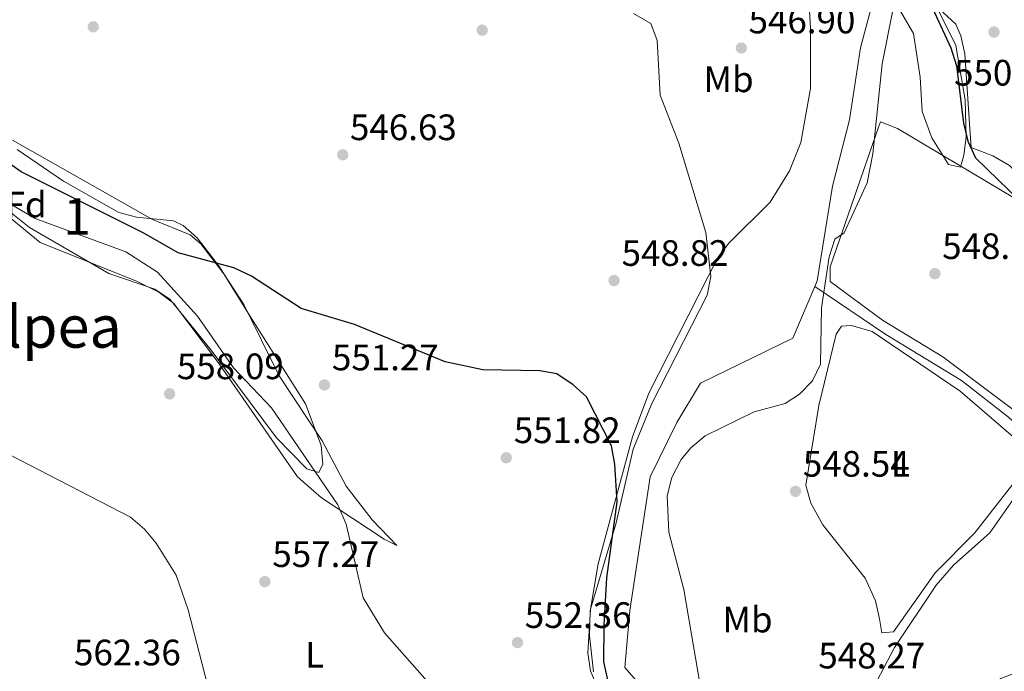
# Model space of a CAD drawing. Units: metres. Extents: x 621133 to 628044, y 4724866 to 4729616.
# Drawn here: x 623461 to 623730, y 4727918 to 4728096 of the extents above; entities that cross this region are included whole.
import ezdxf
from ezdxf.enums import TextEntityAlignment as Align

# ---------------------------------------------------------------- set-up
doc = ezdxf.new("R2010")
doc.units = ezdxf.units.M
doc.header["$MEASUREMENT"] = 0
doc.linetypes.add('DGN Style 2', pattern=[86.15870000000001, 51.69522000000001, -34.46348])
doc.linetypes.add('DGN Style 3', pattern=[120.62218000000001, 86.15870000000001, -34.46348])
for name, color, linetype, lineweight in [('Nivel 11', 7, 'Continuous', 0), ('Nivel 20', 7, 'Continuous', 0), ('Nivel 35', 7, 'Continuous', 0), ('Nivel 36', 7, 'Continuous', 0), ('Nivel 37', 7, 'Continuous', 0), ('Nivel 4', 7, 'Continuous', 0), ('Nivel 41', 7, 'Continuous', 0), ('Nivel 45', 7, 'Continuous', 0), ('Nivel 48', 7, 'Continuous', 0), ('Nivel 5', 7, 'Continuous', 0), ('Nivel 57', 7, 'Continuous', 0), ('Nivel 7', 7, 'Continuous', 0)]:
    doc.layers.add(name, color=color, linetype=linetype, lineweight=lineweight)
doc.styles.add('Style-Arial', font='txt')
doc.styles.add('Style-Arial Narrow', font='txt')
doc.styles.add('Style-Times New Roman', font='txt')

# ---------------------------------------------------------------- blocks, each defined once
blk = doc.blocks.new('5PATER')
at = {"layer": 'Nivel 7', "linetype": 'Continuous', "lineweight": 0}
h = blk.add_hatch(color=51, dxfattribs=at)
edge = h.paths.add_edge_path()
edge.add_ellipse((0.004121594130992889, -0.001983027905225754), major_axis=(-1.095731442372465, -1.110710699892244), ratio=0.9994222409660318, start_angle=0, end_angle=360)

msp = doc.modelspace()

# ---------------------------------------------------------------- linework, layer by layer
at = {"layer": 'Nivel 11', "color": 142, "linetype": 'Continuous', "lineweight": 13}
for points in [[(623678.4899999984, 4728022.76, 546.74), (623679.1099999994, 4728024.23, 546.73), (623683.2800000012, 4728050.07, 546.59), (623687.9600000009, 4728068.24, 546.45), (623690.9299999997, 4728087.890000001, 546.04), (623694.6000000015, 4728101.57, 546.04), (623694.5, 4728110.310000001, 546.04), (623683.8999999985, 4728122.76, 546.04), (623683.0199999996, 4728122.790000001, 546.03)], [(623705.1400000006, 4727848.449999999, 549.23), (623696.870000001, 4727857.98, 548.64), (623667.1400000006, 4727884.689999999, 548.09), (623634.0100000016, 4727910.300000001, 547.95), (623626.6600000001, 4727918.74, 547.95), (623627.9699999988, 4727934.310000001, 547.82), (623633.5, 4727970.83, 547.54), (623640.7800000012, 4727985.619999999, 547.54), (623647.2600000016, 4727996.35, 547.27), (623672.4800000004, 4728008.59, 546.86), (623678.4899999984, 4728022.76, 546.74)]]:
    msp.add_polyline3d(points, dxfattribs=at)
at = {"layer": 'Nivel 11', "color": 142, "linetype": 'DGN Style 3', "lineweight": 13}
msp.add_polyline3d([(623785.0899999999, 4727954.220000001, 550.25), (623779.7399999984, 4727955.859999999, 549.84), (623775.4400000013, 4727958.220000001, 549.63), (623767.9699999988, 4727965.16, 549.62), (623761.620000001, 4727969.040000001, 549.41), (623754.6000000015, 4727972.609999999, 549.16), (623742.3999999985, 4727976.939999999, 548.75), (623731.3299999982, 4727987.07, 548.37), (623718.4699999988, 4727997.07, 548.15), (623697.8900000006, 4728009.66, 547.11), (623678.4899999984, 4728022.76, 546.74)], dxfattribs=at)
at = {"layer": 'Nivel 20', "color": 7, "linetype": 'DGN Style 2', "lineweight": 0}
msp.add_polyline3d([(623800.7600000016, 4727977.460000001, 552.28), (623755.9499999993, 4728026.75, 551.73), (623752.129999999, 4728033.630000001, 552.5), (623739.9899999984, 4728046.810000001, 551.73), (623731.620000001, 4728055.76, 551.51), (623727.0599999987, 4728058.369999999, 551.51), (623721.1700000018, 4728060.699999999, 551.29)], dxfattribs=at)
at = {"layer": 'Nivel 35', "color": 92, "linetype": 'DGN Style 3', "lineweight": 0}
for points in [[(623618.1000000015, 4727917.59, 554.32), (623616.9600000009, 4727927.4, 554.15), (623617.1999999993, 4727934.130000001, 553.95), (623619.3200000003, 4727947.09, 553.5600000000001), (623628.75, 4727981.73, 553.3000000000001), (623633.1999999993, 4727993.58, 552.85), (623651.9899999984, 4728030.609999999, 551.37), (623654.9600000009, 4728034.560000001, 551.24), (623666.3099999987, 4728045.699999999, 550.83), (623671.5700000003, 4728054.25, 550.96), (623674.6400000006, 4728062, 551.1), (623677.3000000007, 4728076.790000001, 550.88), (623677.25, 4728093.15, 550.5600000000001), (623676.6900000013, 4728104.65, 551.1)], [(623710.8399999999, 4728100.790000001, 554.1), (623716.9499999993, 4728088.51, 553.5600000000001), (623719.4699999988, 4728073.65, 553.57), (623719.7800000012, 4728063.52, 553.5), (623719.1400000006, 4728058.540000001, 553.38), (623718.1999999993, 4728055.27, 553.28), (623714.9600000009, 4728055.98, 552.8100000000001), (623710.4299999997, 4728063.279999999, 552.19), (623707.7899999991, 4728070.49, 552.19), (623707.25, 4728079.859999999, 551.92), (623705.3999999985, 4728091.779999999, 551.92), (623701.9400000013, 4728097.710000001, 551.74)], [(623699.7800000012, 4728098.1, 551.65), (623696.8200000003, 4728083.460000001, 551.63), (623694.3000000007, 4728058.970000001, 551.91), (623692.8000000007, 4728050.970000001, 551.75), (623686.4400000013, 4728037.41, 550.83), (623683.8999999985, 4728035.68, 550.83), (623682.3999999985, 4728030.83, 550.83), (623680.2899999991, 4728016.880000001, 550.83), (623680.0500000007, 4728001.529999999, 550.83), (623677.879999999, 4727997.02, 550.83), (623674.3000000007, 4727993.369999999, 550.83), (623670.379999999, 4727990.76, 550.83), (623661.879999999, 4727988.52, 551.1), (623648.5599999987, 4727982.02, 551.48), (623644.6600000001, 4727978.73, 551.58), (623642, 4727975.5, 551.65), (623639.4200000018, 4727970.619999999, 551.6800000000001), (623638.1799999997, 4727965.640000001, 551.65), (623638.6099999994, 4727955.699999999, 551.63), (623642.6999999993, 4727940.07, 551.9), (623647.1999999993, 4727913.970000001, 552.12)], [(623460.7600000016, 4728060.07, 555.44), (623473.4600000009, 4728051.51, 555.34), (623488.5399999991, 4728042.949999999, 555.12), (623493.3200000003, 4728041.68, 555.21), (623503.4699999988, 4728040.65, 555.61), (623506.0599999987, 4728039.33, 555.66), (623509.8999999985, 4728036, 555.69), (623516.0399999991, 4728028.130000001, 555.67), (623524.6900000013, 4728013.970000001, 555.39), (623539.4600000009, 4727990.699999999, 557.03), (623543.7399999984, 4727979.380000001, 557.92), (623544.1799999997, 4727974.25, 558.37), (623543.0899999999, 4727971.99, 558.67), (623539.8200000003, 4727972.970000001, 558.54), (623531.5199999996, 4727981.449999999, 557.58), (623513.7100000009, 4728005.310000001, 558.94), (623502.4600000009, 4728019.25, 558.12), (623498.3299999982, 4728021.960000001, 558.28), (623485.75, 4728026.290000001, 558.94), (623464.1700000018, 4728038.790000001, 560.78), (623459.1499999985, 4728042.869999999, 560.84)]]:
    msp.add_polyline3d(points, dxfattribs=at)
at = {"layer": 'Nivel 36', "color": 92, "linetype": 'Continuous', "lineweight": 0}
for points in [[(623721.1700000018, 4728060.699999999, 551.33), (623720.6700000018, 4728067.09, 550.38), (623719.370000001, 4728086.26, 551.19), (623718.3599999994, 4728091.130000001, 551.3000000000001), (623716.9299999997, 4728094.33, 551.33), (623713.4800000004, 4728097.48, 551.33), (623711.3099999987, 4728101.08, 551.33), (623709.8500000015, 4728105.859999999, 551.21), (623708.5199999996, 4728116.630000001, 551.0600000000001)], [(623628.9800000004, 4728097.25, 547.7), (623633.7100000009, 4728094.529999999, 547.4300000000001), (623635.4699999988, 4728089.869999999, 547.4300000000001), (623636.2800000012, 4728074.960000001, 546.88), (623641.3399999999, 4728061.800000001, 546.34), (623648.7100000009, 4728037.460000001, 546.79), (623650.0899999999, 4728025.460000001, 547.5600000000001), (623649.0899999999, 4728020.33, 548.25), (623633.9499999993, 4727990.77, 548.79), (623628.8500000015, 4727978.33, 548.84), (623624.25, 4727958.23, 550.02), (623617.2899999991, 4727934.699999999, 552.2), (623616.4800000004, 4727922.67, 552.26), (623617.2800000012, 4727917.859999999, 552.34), (623621.0700000003, 4727908.58, 552.61)], [(623824, 4727951.790000001, 552.15), (623811.5899999999, 4727952.92, 551.1), (623797.75, 4727955.48, 551.41), (623779.3900000006, 4727960.98, 551.1), (623769.8900000006, 4727967.77, 550.38), (623761.4499999993, 4727973.130000001, 550.51), (623747.1000000015, 4727979.619999999, 549.92), (623739.4699999988, 4727983.939999999, 549.58), (623713.3999999985, 4728003.540000001, 548.0600000000001), (623696.9800000004, 4728013.58, 547.37), (623682.6799999997, 4728024.060000001, 547.65), (623682.629999999, 4728028.109999999, 547.51), (623695.8200000003, 4728066.210000001, 547.24), (623696.4400000013, 4728067.699999999, 546.69), (623700.9899999984, 4728065.869999999, 546.88), (623737.2100000009, 4728044.32, 549.97), (623743.2600000016, 4728037.57, 550.24), (623755.9499999993, 4728026.75, 550.92)], [(623458.3599999994, 4728041.890000001, 557.11), (623467.0899999999, 4728034.720000001, 557.35), (623493.379999999, 4728024.15, 557.02), (623499.3999999985, 4728021.17, 557.0600000000001), (623503.4499999993, 4728018.189999999, 557.19), (623515.4400000013, 4728002.23, 557.39), (623537.25, 4727970.790000001, 555.97), (623543.8399999999, 4727965.1, 555.44), (623560.9800000004, 4727953.800000001, 554.03), (623564.379999999, 4727952.040000001, 553.78), (623557.6499999985, 4727959.050000001, 552.5), (623550.5500000007, 4727968.210000001, 552.44), (623544.0100000016, 4727980.57, 552.15), (623532.2800000012, 4727998.34, 551.33), (623522.6700000018, 4728017.83, 550.78), (623517.2199999988, 4728026.140000001, 549.88), (623510.8900000006, 4728034.359999999, 548.15), (623507.9499999993, 4728036.84, 547.51), (623497.6700000018, 4728040.98, 546.96), (623459.4699999988, 4728062.689999999, 546.15)], [(623732.5799999982, 4727981.75, 549.39), (623736.0300000012, 4727978.17, 549.39), (623736.7100000009, 4727975.189999999, 549.39), (623734.1499999985, 4727970.91, 549.51), (623722.0199999996, 4727955.41, 549.53), (623711.2800000012, 4727944.619999999, 549.39), (623699.9600000009, 4727928.5, 549.26), (623696.7699999996, 4727928.25, 549.12), (623696.0899999999, 4727932.08, 549.53), (623695.0500000007, 4727936.939999999, 549.09), (623692.2399999984, 4727943.119999999, 548.87), (623680.6499999985, 4727957.68, 548.58), (623677.379999999, 4727963.609999999, 548.58), (623675.9800000004, 4727968.48, 548.58), (623679.5899999999, 4727990.300000001, 548.54), (623684.2899999991, 4728009.73, 548.44), (623685.75, 4728011.880000001, 548.17), (623688.5199999996, 4728012.130000001, 548.17), (623694.0799999982, 4728010.49, 548.17), (623718.1099999994, 4727994.17, 548.1800000000001), (623732.5799999982, 4727981.75, 549.39)], [(623739.5199999996, 4727919.73, 549.38), (623729.2300000004, 4727915.73, 549.47), (623710.2600000016, 4727901.640000001, 549.59), (623693.9800000004, 4727891.369999999, 549.96), (623687.7199999988, 4727880.050000001, 549.59), (623684.7199999988, 4727881.300000001, 549.59), (623683.6000000015, 4727885.550000001, 549.45), (623684.7399999984, 4727894.720000001, 549.58), (623700.2600000016, 4727924.25, 549.62), (623711.5500000007, 4727941.23, 549.83), (623716.3299999982, 4727946.68, 550), (623726.2399999984, 4727955.540000001, 549.59), (623740.2800000012, 4727975.529999999, 549.86)]]:
    msp.add_polyline3d(points, dxfattribs=at)
at = {"layer": 'Nivel 4', "color": 30, "linetype": 'Continuous', "lineweight": 30, "elevation": 550, "flags": 128}
for points in [[(623704.9699999988, 4728110.960000001), (623715.5899999999, 4728087.880000001), (623717.1099999994, 4728082.91), (623719.0899999999, 4728067.279999999), (623720.2199999988, 4728062.35), (623722.3200000003, 4728057.810000001), (623743.75, 4728037)], [(623621.9499999993, 4727915.369999999), (623620.9100000001, 4727920.279999999), (623620.9699999988, 4727930.390000001), (623621.6799999997, 4727943.26), (623624.5, 4727963.93), (623623.879999999, 4727974.23), (623622.9499999993, 4727979.25), (623616.1600000001, 4727992.66), (623612.5, 4727995.92), (623608.0599999987, 4727998.890000001), (623603.4299999997, 4727999.710000001), (623587.8200000003, 4727999.98), (623577.5799999982, 4728002.140000001), (623552.8399999999, 4728012.33), (623538.2800000012, 4728016.75), (623524.7199999988, 4728025.59), (623519.9299999997, 4728027.82), (623504.6999999993, 4728031.93), (623495.370000001, 4728037.32), (623461.8999999985, 4728053.99), (623453.5, 4728059.84)]]:
    msp.add_lwpolyline(points, dxfattribs=at)
at = {"layer": 'Nivel 5', "color": 30, "linetype": 'Continuous', "lineweight": 0, "flags": 128}
for points, elevation in [([(623575.4100000001, 4727911.92), (623561.0700000003, 4727928.18), (623555.1900000013, 4727937.77), (623550.5799999982, 4727957.869999999), (623548.25, 4727963.130000001), (623530.1700000018, 4727989.65), (623519.7800000012, 4728000.5), (623510.0100000016, 4728014.67), (623499.1099999994, 4728026.67), (623490.4200000018, 4728032.17), (623465.6499999985, 4728041.27), (623456.25, 4728046.869999999)], 555), ([(623458.4499999993, 4727976.970000001), (623491.6999999993, 4727959.790000001), (623495.5399999991, 4727956.540000001), (623498.7300000004, 4727952.689999999), (623504.1600000001, 4727943.960000001), (623507.4200000018, 4727934.470000001), (623512.8099999987, 4727913.68)], 560)]:
    msp.add_lwpolyline(points, dxfattribs=dict(at, elevation=elevation))
at = {"layer": 'Nivel 57', "color": 92, "linetype": 'DGN Style 3', "lineweight": 0}
for points in [[(623676.6900000013, 4728104.65, 551.1), (623677.25, 4728093.15, 550.5600000000001), (623677.3000000007, 4728076.790000001, 550.88), (623674.6400000006, 4728062, 551.1), (623671.5700000003, 4728054.25, 550.96), (623666.3099999987, 4728045.699999999, 550.83), (623654.9600000009, 4728034.560000001, 551.24), (623651.9899999984, 4728030.609999999, 551.37), (623633.1999999993, 4727993.58, 552.85), (623628.75, 4727981.73, 553.3000000000001), (623619.3200000003, 4727947.09, 553.5600000000001), (623617.1999999993, 4727934.130000001, 553.95), (623616.9600000009, 4727927.4, 554.15), (623618.1000000015, 4727917.59, 554.32)], [(623701.9400000013, 4728097.710000001, 551.74), (623705.3999999985, 4728091.779999999, 551.92), (623707.25, 4728079.859999999, 551.92), (623707.7899999991, 4728070.49, 552.19), (623710.4299999997, 4728063.279999999, 552.19), (623714.9600000009, 4728055.98, 552.8100000000001), (623718.1999999993, 4728055.27, 553.28), (623719.1400000006, 4728058.540000001, 553.38), (623719.7800000012, 4728063.52, 553.5), (623719.4699999988, 4728073.65, 553.57), (623716.9499999993, 4728088.51, 553.5600000000001), (623710.8399999999, 4728100.790000001, 554.1)], [(623647.1999999993, 4727913.970000001, 552.12), (623642.6999999993, 4727940.07, 551.9), (623638.6099999994, 4727955.699999999, 551.63), (623638.1799999997, 4727965.640000001, 551.65), (623639.4200000018, 4727970.619999999, 551.6800000000001), (623642, 4727975.5, 551.65), (623644.6600000001, 4727978.73, 551.58), (623648.5599999987, 4727982.02, 551.48), (623661.879999999, 4727988.52, 551.1), (623670.379999999, 4727990.76, 550.83), (623674.3000000007, 4727993.369999999, 550.83), (623677.879999999, 4727997.02, 550.83), (623680.0500000007, 4728001.529999999, 550.83), (623680.2899999991, 4728016.880000001, 550.83), (623682.3999999985, 4728030.83, 550.83), (623683.8999999985, 4728035.68, 550.83), (623686.4400000013, 4728037.41, 550.83), (623692.8000000007, 4728050.970000001, 551.75), (623694.3000000007, 4728058.970000001, 551.91), (623696.8200000003, 4728083.460000001, 551.63), (623699.7800000012, 4728098.1, 551.65)], [(623459.1499999985, 4728042.869999999, 560.84), (623464.1700000018, 4728038.790000001, 560.78), (623485.75, 4728026.290000001, 558.94), (623498.3299999982, 4728021.960000001, 558.28), (623502.4600000009, 4728019.25, 558.12), (623513.7100000009, 4728005.310000001, 558.94), (623531.5199999996, 4727981.449999999, 557.58), (623539.8200000003, 4727972.970000001, 558.54), (623543.0899999999, 4727971.99, 558.67), (623544.1799999997, 4727974.25, 558.37), (623543.7399999984, 4727979.380000001, 557.92), (623539.4600000009, 4727990.699999999, 557.03), (623524.6900000013, 4728013.970000001, 555.39), (623516.0399999991, 4728028.130000001, 555.67), (623509.8999999985, 4728036, 555.69), (623506.0599999987, 4728039.33, 555.66), (623503.4699999988, 4728040.65, 555.61), (623493.3200000003, 4728041.68, 555.21), (623488.5399999991, 4728042.949999999, 555.12), (623473.4600000009, 4728051.51, 555.34), (623460.7600000016, 4728060.07, 555.44)]]:
    msp.add_polyline3d(points, dxfattribs=at)

# ---------------------------------------------------------------- block references
at = {"layer": 'Nivel 7', "color": 51, "linetype": 'Continuous', "lineweight": 0}
for p in [(623481.5399999991, 4728093.59, 545.27), (623587.6799999997, 4728092.68, 547.72), (623727.370000001, 4728092.17, 550.72), (623658.3999999985, 4728087.800000001, 546.9), (623549.620000001, 4728058.67, 546.63), (623711.2399999984, 4728026.23, 548), (623623.6900000013, 4728024.359999999, 548.82), (623544.6400000006, 4727995.859999999, 551.27), (623502.379999999, 4727993.439999999, 558.09), (623594.2600000016, 4727975.99, 551.82), (623673.2100000009, 4727966.84, 548.54), (623528.3599999994, 4727942.189999999, 557.27), (623597.3200000003, 4727925.560000001, 552.36)]:
    msp.add_blockref('5PATER', p, dxfattribs=at)

# ---------------------------------------------------------------- texts
at = {"layer": 'Nivel 37', "color": 92, "linetype": 'Continuous', "lineweight": 0}
for s, style, p in [('Mb', 'Style-Arial Narrow', (623654.9448305853, 4728079.259979999, 546.72)), ('Fd', 'Style-Arial', (623463.2149360217, 4728045.069979999, 553.88)), ('L', 'Style-Arial Narrow', (623701.8331471048, 4727974.339979999, 548.48)), ('Mb', 'Style-Arial Narrow', (623660.1148305833, 4727931.829979999, 548.1800000000001)), ('L', 'Style-Arial Narrow', (623541.9631471038, 4727922.239979999, 556.99))]:
    msp.add_text(s, height=6.99996, dxfattribs=dict(at, style=style)).set_placement(p, align=Align.MIDDLE_CENTER)
at = {"layer": 'Nivel 41', "color": 7, "linetype": 'Continuous', "lineweight": 0, "style": 'Style-Arial'}
for s, p in [('546.90', (623660.379999999, 4728091.800000001, 546.9)), ('550.72', (623716.4699999988, 4728077.550000001, 550.72)), ('546.63', (623551.6000000015, 4728062.67, 546.63)), ('548.00', (623713.2300000004, 4728030.23, 548)), ('548.82', (623625.7399999984, 4728028.359999999, 548.82)), ('551.27', (623546.6900000013, 4727999.859999999, 551.27)), ('558.09', (623504.370000001, 4727997.439999999, 558.09)), ('551.82', (623596.3099999987, 4727979.99, 551.82)), ('548.54', (623675.1999999993, 4727970.84, 548.54)), ('557.27', (623530.4200000018, 4727946.189999999, 557.27)), ('552.36', (623599.3000000007, 4727929.560000001, 552.36)), ('562.36', (623476.2800000012, 4727919.35, 562.36)), ('548.27', (623679.4299999997, 4727918.51, 548.27))]:
    msp.add_text(s, height=6.99996, dxfattribs=at).set_placement(p)
at = {"layer": 'Nivel 45', "color": 7, "linetype": 'Continuous', "lineweight": 0, "style": 'Style-Times New Roman'}
msp.add_text('Ugalpea', height=11.49996, dxfattribs=at).set_placement((623458.9797991291, 4728011.779979998, 558.48), align=Align.MIDDLE_CENTER)
at = {"layer": 'Nivel 48', "color": 92, "linetype": 'Continuous', "lineweight": 0, "style": 'Style-Arial Narrow'}
msp.add_text('1', height=9.99996, dxfattribs=at).set_placement((623477.1151870117, 4728041.829979999, 552.11), align=Align.MIDDLE_CENTER)

doc.saveas('drawing.dxf')
